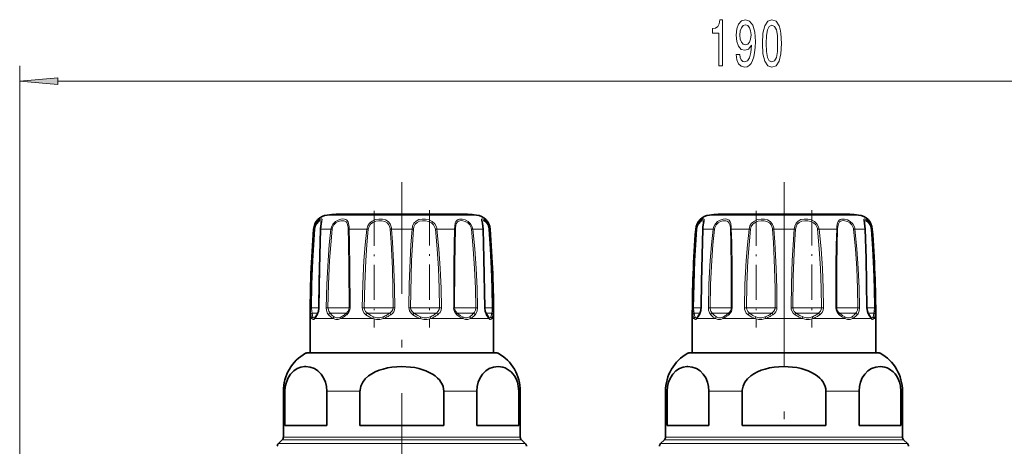
# Model space of a CAD drawing. Extents: x 0 to 420, y 0 to 297.
# Drawn here: x 96 to 161, y 120 to 148 of the extents above; entities that cross this region are included whole.
import ezdxf

# ---------------------------------------------------------------- set-up
doc = ezdxf.new("R2010")
doc.units = 0
doc.linetypes.add('DASHDOT', pattern=[18.5, 12, -3, 0.5, -3])

msp = doc.modelspace()

# ---------------------------------------------------------------- linework, layer by layer
at = {"color": 7, "lineweight": 13}
for p, q in [((96.3, 116.648), (96.3, 144.709)), ((98.791, 143.709), (188.81, 143.709)), ((117.02, 134.959), (116.423, 134.959)), ((126.177, 134.959), (117.02, 134.959)), ((142.02, 134.959), (141.423, 134.959)), ((151.177, 134.959), (142.02, 134.959)), ((115.524, 134.04), (115.562, 134.04)), ((115.997, 134.04), (116.231, 134.04)), ((116.665, 134.04), (116.231, 134.04)), ((116.665, 134.04), (116.745, 134.029)), ((117.853, 134.04), (119.01, 134.04)), ((119.01, 134.04), (119.107, 134.029)), ((120.632, 134.04), (121.968, 134.04)), ((123.591, 134.04), (123.493, 134.029)), ((123.591, 134.04), (124.747, 134.04)), ((125.935, 134.04), (125.855, 134.029)), ((125.935, 134.04), (126.603, 134.04)), ((127.038, 134.04), (127.077, 134.04)), ((140.524, 134.04), (140.562, 134.04)), ((140.997, 134.04), (141.231, 134.04)), ((141.665, 134.04), (141.231, 134.04)), ((141.665, 134.04), (141.745, 134.029)), ((142.853, 134.04), (144.01, 134.04)), ((144.01, 134.04), (144.107, 134.029)), ((145.632, 134.04), (146.968, 134.04)), ((148.591, 134.04), (148.493, 134.029)), ((148.591, 134.04), (149.747, 134.04)), ((150.935, 134.04), (150.855, 134.029)), ((150.935, 134.04), (151.603, 134.04)), ((152.038, 134.04), (152.077, 134.04)), ((115.321, 128.906), (115.386, 128.905)), ((115.877, 128.905), (115.386, 128.905)), ((115.891, 128.906), (115.877, 128.906)), ((116.353, 128.906), (116.465, 128.905)), ((117.79, 128.905), (116.465, 128.905)), ((117.79, 128.905), (117.846, 128.905)), ((117.911, 128.906), (117.846, 128.905)), ((118.711, 128.906), (118.84, 128.905)), ((120.524, 128.905), (118.84, 128.905)), ((120.524, 128.905), (120.726, 128.905)), ((120.838, 128.906), (120.726, 128.905)), ((121.762, 128.906), (121.874, 128.905)), ((123.466, 128.905), (121.874, 128.905)), ((123.466, 128.905), (123.76, 128.905)), ((123.89, 128.906), (123.76, 128.905)), ((124.69, 128.906), (124.754, 128.905)), ((125.828, 128.905), (124.754, 128.905)), ((125.828, 128.905), (126.135, 128.905)), ((126.247, 128.906), (126.135, 128.905)), ((126.709, 128.906), (126.724, 128.906)), ((126.976, 128.905), (126.724, 128.905)), ((126.976, 128.905), (127.214, 128.905)), ((127.279, 128.906), (127.214, 128.905)), ((140.321, 128.906), (140.386, 128.905)), ((140.877, 128.905), (140.386, 128.905)), ((140.891, 128.906), (140.877, 128.906)), ((141.353, 128.906), (141.465, 128.905)), ((142.79, 128.905), (141.465, 128.905)), ((142.79, 128.905), (142.846, 128.905)), ((142.911, 128.906), (142.846, 128.905)), ((143.711, 128.906), (143.84, 128.905)), ((145.524, 128.905), (143.84, 128.905)), ((145.524, 128.905), (145.726, 128.905)), ((145.838, 128.906), (145.726, 128.905)), ((146.762, 128.906), (146.874, 128.905)), ((148.466, 128.905), (146.874, 128.905)), ((148.466, 128.905), (148.76, 128.905)), ((148.89, 128.906), (148.76, 128.905)), ((149.69, 128.906), (149.754, 128.905)), ((150.828, 128.905), (149.754, 128.905)), ((150.828, 128.905), (151.135, 128.905)), ((151.247, 128.906), (151.135, 128.905)), ((151.709, 128.906), (151.724, 128.906)), ((151.976, 128.905), (151.724, 128.905)), ((151.976, 128.905), (152.214, 128.905)), ((152.279, 128.906), (152.214, 128.905)), ((115.422, 128.198), (115.3, 128.198)), ((115.804, 128.551), (115.424, 128.551)), ((116.035, 128.198), (115.608, 128.198)), ((116.811, 128.198), (116.035, 128.198)), ((117.649, 128.551), (116.605, 128.551)), ((119.403, 128.198), (117.319, 128.198)), ((117.649, 128.551), (117.68, 128.551)), ((120.423, 128.551), (119.045, 128.551)), ((122.503, 128.198), (120.097, 128.198)), ((120.423, 128.551), (120.512, 128.551)), ((123.431, 128.551), (122.088, 128.551)), ((125.281, 128.198), (123.197, 128.198)), ((123.431, 128.551), (123.556, 128.551)), ((125.869, 128.551), (124.921, 128.551)), ((126.992, 128.198), (125.789, 128.198)), ((125.869, 128.551), (125.995, 128.551)), ((127.082, 128.551), (126.796, 128.551)), ((126.992, 128.198), (126.821, 128.446)), ((127.082, 128.551), (127.176, 128.551)), ((127.3, 128.198), (127.178, 128.198)), ((140.422, 128.198), (140.3, 128.198)), ((140.804, 128.551), (140.424, 128.551)), ((141.035, 128.198), (140.608, 128.198)), ((141.811, 128.198), (141.035, 128.198)), ((142.649, 128.551), (141.605, 128.551)), ((144.403, 128.198), (142.319, 128.198)), ((142.649, 128.551), (142.68, 128.551)), ((145.423, 128.551), (144.045, 128.551)), ((147.503, 128.198), (145.097, 128.198)), ((145.423, 128.551), (145.512, 128.551)), ((148.431, 128.551), (147.088, 128.551)), ((150.281, 128.198), (148.197, 128.198)), ((148.431, 128.551), (148.556, 128.551)), ((150.869, 128.551), (149.921, 128.551)), ((151.992, 128.198), (150.789, 128.198)), ((150.869, 128.551), (150.995, 128.551)), ((152.082, 128.551), (151.796, 128.551)), ((151.992, 128.198), (151.821, 128.446)), ((152.082, 128.551), (152.176, 128.551)), ((152.3, 128.198), (152.178, 128.198)), ((115.773, 125.928), (115.002, 125.928)), ((127.599, 125.928), (115.773, 125.928)), ((140.773, 125.928), (140.002, 125.928)), ((152.599, 125.928), (140.773, 125.928)), ((113.652, 123.445), (113.55, 123.445)), ((118.562, 123.445), (116.391, 123.445)), ((126.21, 123.445), (124.039, 123.445)), ((129.05, 123.445), (128.948, 123.445)), ((138.652, 123.445), (138.55, 123.445)), ((143.562, 123.445), (141.391, 123.445)), ((151.21, 123.445), (149.039, 123.445)), ((154.05, 123.445), (153.948, 123.445)), ((114.499, 120.451), (113.55, 120.451)), ((129.05, 120.451), (114.499, 120.451)), ((139.499, 120.451), (138.55, 120.451)), ((154.05, 120.451), (139.499, 120.451)), ((114.212, 120.021), (113.223, 120.021)), ((114.435, 120.274), (113.477, 120.274)), ((129.377, 120.021), (114.212, 120.021)), ((129.123, 120.274), (114.435, 120.274)), ((139.212, 120.021), (138.223, 120.021)), ((139.435, 120.274), (138.477, 120.274)), ((154.377, 120.021), (139.212, 120.021)), ((154.123, 120.274), (139.435, 120.274))]:
    msp.add_line(p, q, dxfattribs=at)
at = {"color": 7, "linetype": 'DASHDOT', "lineweight": 13}
for p, q in [((121.3, 111.311), (121.3, 137.109)), ((146.3, 137.109), (146.3, 111.311))]:
    msp.add_line(p, q, dxfattribs=at)
at = {"color": 7, "linetype": 'DASHDOT', "lineweight": 13, "ltscale": 0.19179}
for p, q in [((123.112, 135.273), (123.112, 127.601)), ((148.112, 135.273), (148.112, 127.601))]:
    msp.add_line(p, q, dxfattribs=at)
at = {"color": 7, "lineweight": 35}
for p, q in [((125.076, 135.012), (116.998, 135.012)), ((125.603, 135.012), (117.524, 135.012)), ((150.076, 135.012), (141.998, 135.012)), ((150.603, 135.012), (142.524, 135.012)), ((115.3, 125.948), (115.3, 128.198)), ((115.64, 128.299), (115.632, 128.291)), ((126.969, 128.291), (126.961, 128.299)), ((127.3, 125.948), (127.3, 128.198)), ((140.3, 125.948), (140.3, 128.198)), ((140.64, 128.299), (140.632, 128.291)), ((151.969, 128.291), (151.961, 128.299)), ((152.3, 125.948), (152.3, 128.198)), ((115.075, 125.948), (115.837, 125.948)), ((115.3, 125.948), (115.075, 125.948)), ((115.837, 125.948), (127.525, 125.948)), ((127.525, 125.948), (127.3, 125.948)), ((140.075, 125.948), (140.837, 125.948)), ((140.3, 125.948), (140.075, 125.948)), ((140.837, 125.948), (152.525, 125.948)), ((152.525, 125.948), (152.3, 125.948)), ((113.55, 120.451), (113.55, 123.445)), ((113.652, 121.198), (113.652, 123.445)), ((116.391, 121.198), (116.391, 123.445)), ((118.562, 123.445), (118.562, 121.198)), ((124.039, 123.445), (124.039, 121.198)), ((126.21, 121.198), (126.21, 123.445)), ((128.948, 121.198), (128.948, 123.445)), ((129.05, 120.451), (129.05, 123.445)), ((138.55, 120.451), (138.55, 123.445)), ((138.652, 121.198), (138.652, 123.445)), ((141.391, 121.198), (141.391, 123.445)), ((143.562, 123.445), (143.562, 121.198)), ((149.039, 123.445), (149.039, 121.198)), ((151.21, 121.198), (151.21, 123.445)), ((153.948, 121.198), (153.948, 123.445)), ((154.05, 120.451), (154.05, 123.445)), ((114.499, 121.198), (113.652, 121.198)), ((116.391, 121.198), (114.499, 121.198)), ((124.039, 121.198), (118.562, 121.198)), ((128.948, 121.198), (126.21, 121.198)), ((139.499, 121.198), (138.652, 121.198)), ((141.391, 121.198), (139.499, 121.198)), ((149.039, 121.198), (143.562, 121.198)), ((153.948, 121.198), (151.21, 121.198)), ((113.477, 120.274), (113.223, 120.021)), ((129.123, 120.274), (129.377, 120.021)), ((138.477, 120.274), (138.223, 120.021)), ((154.123, 120.274), (154.377, 120.021))]:
    msp.add_line(p, q, dxfattribs=at)
at = {"color": 7, "linetype": 'DASHDOT', "lineweight": 13, "ltscale": 0.190955}
for p, q in [((119.488, 135.242), (119.488, 127.604)), ((144.488, 135.242), (144.488, 127.604))]:
    msp.add_line(p, q, dxfattribs=at)
at = {"color": 7, "lineweight": 13}
for points in [[(142.042, 144.709), (142.278, 144.709), (142.278, 147.731), (142.102, 147.731), (142.055, 147.467), (141.962, 147.29), (141.819, 147.186), (141.622, 147.152), (141.622, 146.845), (142.042, 146.845)], [(143.178, 145.453), (143.217, 145.111), (143.328, 144.848), (143.504, 144.683), (143.738, 144.623), (143.891, 144.653), (144.028, 144.731), (144.145, 144.865), (144.244, 145.055), (144.321, 145.293), (144.379, 145.587), (144.412, 145.924), (144.425, 146.313), (144.381, 146.923), (144.254, 147.368), (144.052, 147.636), (143.774, 147.731), (143.52, 147.653), (143.328, 147.446), (143.204, 147.126), (143.162, 146.724), (143.204, 146.309), (143.326, 145.993), (143.507, 145.794), (143.738, 145.729), (143.982, 145.812), (144.166, 146.062), (144.124, 145.583), (144.041, 145.241), (143.914, 145.038), (143.74, 144.973), (143.606, 145.003), (143.507, 145.098), (143.442, 145.25), (143.416, 145.453)], [(144.886, 146.175), (144.925, 145.496), (145.047, 145.012), (145.242, 144.718), (145.512, 144.623), (145.779, 144.718), (145.973, 145.012), (146.092, 145.496), (146.134, 146.175), (146.092, 146.849), (146.043, 147.117), (145.973, 147.338), (145.779, 147.632), (145.512, 147.731), (145.242, 147.632), (145.047, 147.333), (144.925, 146.849)], [(143.414, 146.728), (143.44, 146.996), (143.512, 147.208), (143.626, 147.342), (143.774, 147.389), (143.927, 147.342), (144.044, 147.208), (144.117, 147), (144.145, 146.732), (144.117, 146.46), (144.044, 146.257), (143.925, 146.132), (143.766, 146.088), (143.624, 146.132), (143.512, 146.257), (143.44, 146.456)], [(145.135, 146.175), (145.156, 146.698), (145.221, 147.074), (145.338, 147.294), (145.512, 147.372), (145.683, 147.294), (145.799, 147.074), (145.864, 146.698), (145.885, 146.175), (145.864, 145.647), (145.799, 145.271), (145.683, 145.051), (145.512, 144.977), (145.338, 145.051), (145.221, 145.271), (145.156, 145.647)], [(98.791, 143.927), (96.3, 143.709), (98.791, 143.491)]]:
    msp.add_lwpolyline(points, close=True, dxfattribs=at)
for points in [[(116.008, 134.187), (116.07, 134.547), (116.083, 134.66), (116.077, 134.683), (116.059, 134.701), (116.042, 134.705), (116.013, 134.703), (115.936, 134.672), (115.824, 134.59), (115.714, 134.463), (115.612, 134.267), (115.562, 134.04)], [(117.846, 134.187), (117.812, 134.413), (117.779, 134.51), (117.702, 134.62), (117.634, 134.667), (117.553, 134.695), (117.44, 134.705), (117.318, 134.693), (117.13, 134.636), (116.949, 134.531), (116.793, 134.371), (116.692, 134.17), (116.665, 134.04)], [(120.61, 134.187), (120.534, 134.385), (120.404, 134.543), (120.229, 134.646), (120.025, 134.697), (119.8, 134.702), (119.574, 134.662), (119.36, 134.571), (119.181, 134.426), (119.065, 134.246), (119.01, 134.04)], [(123.559, 134.187), (123.453, 134.385), (123.288, 134.541), (123.08, 134.645), (122.852, 134.697), (122.625, 134.702), (122.41, 134.66), (122.228, 134.568), (122.089, 134.421), (122.005, 134.241), (121.968, 134.04)], [(125.902, 134.187), (125.796, 134.385), (125.637, 134.542), (125.449, 134.645), (125.256, 134.698), (125.064, 134.698), (124.981, 134.674), (124.911, 134.632), (124.832, 134.533), (124.797, 134.445), (124.759, 134.234), (124.747, 134.04)], [(127.013, 134.187), (126.935, 134.384), (126.821, 134.544), (126.705, 134.647), (126.603, 134.699), (126.559, 134.705), (126.543, 134.701), (126.525, 134.684), (126.518, 134.661), (126.52, 134.605), (126.553, 134.435), (126.593, 134.18), (126.603, 134.04)], [(141.008, 134.187), (141.07, 134.547), (141.083, 134.66), (141.077, 134.683), (141.059, 134.701), (141.042, 134.705), (141.013, 134.703), (140.936, 134.672), (140.824, 134.59), (140.714, 134.463), (140.612, 134.267), (140.562, 134.04)], [(142.846, 134.187), (142.812, 134.413), (142.779, 134.51), (142.702, 134.62), (142.634, 134.667), (142.553, 134.695), (142.44, 134.705), (142.318, 134.693), (142.13, 134.636), (141.949, 134.531), (141.793, 134.371), (141.692, 134.17), (141.665, 134.04)], [(145.61, 134.187), (145.534, 134.385), (145.404, 134.543), (145.229, 134.646), (145.025, 134.697), (144.8, 134.702), (144.574, 134.662), (144.36, 134.571), (144.181, 134.426), (144.065, 134.246), (144.01, 134.04)], [(148.559, 134.187), (148.453, 134.385), (148.288, 134.541), (148.08, 134.645), (147.852, 134.697), (147.625, 134.702), (147.41, 134.66), (147.228, 134.568), (147.089, 134.421), (147.005, 134.241), (146.968, 134.04)], [(150.902, 134.187), (150.796, 134.385), (150.637, 134.542), (150.449, 134.645), (150.256, 134.698), (150.064, 134.698), (149.981, 134.674), (149.911, 134.632), (149.832, 134.533), (149.797, 134.445), (149.759, 134.234), (149.747, 134.04)], [(152.013, 134.187), (151.935, 134.384), (151.821, 134.544), (151.705, 134.647), (151.603, 134.699), (151.559, 134.705), (151.543, 134.701), (151.525, 134.684), (151.518, 134.661), (151.52, 134.605), (151.553, 134.435), (151.593, 134.18), (151.603, 134.04)], [(115.321, 128.906), (115.353, 130.449), (115.419, 131.991), (115.562, 134.04)], [(115.386, 128.905), (115.415, 130.445), (115.474, 131.984), (115.604, 134.029)], [(116.039, 134.519), (116.032, 134.565), (116.023, 134.58), (116, 134.593), (115.974, 134.593), (115.921, 134.575), (115.859, 134.536), (115.728, 134.395), (115.645, 134.226), (115.604, 134.029)], [(115.997, 134.04), (115.927, 131.478), (115.891, 128.906)], [(116.353, 128.906), (116.392, 130.449), (116.474, 131.991), (116.556, 133.017), (116.665, 134.04)], [(116.465, 128.905), (116.5, 130.445), (116.574, 131.984), (116.648, 133.007), (116.745, 134.029)], [(117.79, 134.154), (117.754, 134.347), (117.721, 134.428), (117.648, 134.52), (117.578, 134.564), (117.494, 134.588), (117.301, 134.584), (117.138, 134.536), (116.983, 134.447), (116.853, 134.311), (116.769, 134.142), (116.745, 134.029)], [(117.797, 134.029), (117.818, 133.176), (117.838, 131.471), (117.846, 128.905)], [(117.853, 134.04), (117.877, 133.186), (117.9, 131.478), (117.911, 128.906)], [(118.711, 128.906), (118.746, 130.449), (118.823, 131.991), (118.902, 133.017), (119.01, 134.04)], [(118.84, 128.905), (118.872, 130.445), (118.941, 131.984), (119.011, 133.007), (119.107, 134.029)], [(120.524, 134.154), (120.455, 134.322), (120.34, 134.455), (120.183, 134.543), (120.001, 134.587), (119.801, 134.591), (119.6, 134.558), (119.412, 134.482), (119.256, 134.359), (119.155, 134.205), (119.107, 134.029)], [(120.544, 134.029), (120.603, 133.177), (120.679, 131.471), (120.711, 130.188), (120.726, 128.905)], [(120.632, 134.04), (120.699, 133.187), (120.785, 131.477), (120.821, 130.192), (120.838, 128.906)], [(121.762, 128.906), (121.785, 130.449), (121.836, 131.991), (121.89, 133.017), (121.968, 134.04)], [(121.874, 128.905), (121.906, 130.958), (121.939, 131.982), (121.988, 133.008), (122.056, 134.029)], [(123.466, 134.154), (123.376, 134.322), (123.233, 134.454), (123.052, 134.542), (122.852, 134.587), (122.652, 134.592), (122.46, 134.558), (122.293, 134.479), (122.167, 134.356), (122.088, 134.195), (122.056, 134.029)], [(123.493, 134.029), (123.609, 132.752), (123.687, 131.471), (123.736, 130.188), (123.76, 128.905)], [(123.591, 134.04), (123.72, 132.761), (123.808, 131.477), (123.863, 130.192), (123.89, 128.906)], [(124.69, 128.906), (124.701, 131.644), (124.72, 133.017), (124.747, 134.04)], [(124.754, 128.905), (124.764, 131.637), (124.78, 133.008), (124.803, 134.029)], [(125.828, 134.154), (125.74, 134.322), (125.607, 134.454), (125.448, 134.542), (125.282, 134.587), (125.181, 134.594), (125.088, 134.584), (125.006, 134.556), (124.937, 134.507), (124.864, 134.396), (124.834, 134.299), (124.805, 134.076), (124.803, 134.029)], [(125.855, 134.029), (125.973, 132.752), (126.055, 131.471), (126.108, 130.188), (126.135, 128.905)], [(125.935, 134.04), (126.067, 132.761), (126.158, 131.477), (126.218, 130.192), (126.247, 128.906)], [(126.976, 134.154), (126.916, 134.319), (126.828, 134.453), (126.684, 134.573), (126.632, 134.592), (126.611, 134.594), (126.583, 134.585), (126.571, 134.571), (126.566, 134.557), (126.562, 134.519)], [(126.709, 128.906), (126.662, 131.991), (126.603, 134.04)], [(126.996, 134.029), (127.084, 132.751), (127.149, 131.471), (127.192, 130.188), (127.214, 128.905)], [(127.038, 134.04), (127.136, 132.76), (127.207, 131.478), (127.255, 130.192), (127.279, 128.906)], [(140.321, 128.906), (140.353, 130.449), (140.419, 131.991), (140.562, 134.04)], [(140.386, 128.905), (140.415, 130.445), (140.474, 131.984), (140.604, 134.029)], [(141.039, 134.519), (141.032, 134.565), (141.023, 134.58), (141, 134.593), (140.974, 134.593), (140.921, 134.575), (140.859, 134.536), (140.728, 134.395), (140.645, 134.226), (140.604, 134.029)], [(140.997, 134.04), (140.927, 131.478), (140.891, 128.906)], [(141.353, 128.906), (141.392, 130.449), (141.474, 131.991), (141.556, 133.017), (141.665, 134.04)], [(141.465, 128.905), (141.5, 130.445), (141.574, 131.984), (141.648, 133.007), (141.745, 134.029)], [(142.79, 134.154), (142.754, 134.347), (142.721, 134.428), (142.648, 134.52), (142.578, 134.564), (142.494, 134.588), (142.301, 134.584), (142.138, 134.536), (141.983, 134.447), (141.853, 134.311), (141.769, 134.142), (141.745, 134.029)], [(142.797, 134.029), (142.818, 133.176), (142.838, 131.471), (142.846, 128.905)], [(142.853, 134.04), (142.876, 133.186), (142.9, 131.478), (142.911, 128.906)], [(143.711, 128.906), (143.746, 130.449), (143.823, 131.991), (143.902, 133.017), (144.01, 134.04)], [(143.84, 128.905), (143.872, 130.445), (143.941, 131.984), (144.011, 133.007), (144.107, 134.029)], [(145.524, 134.154), (145.455, 134.322), (145.34, 134.455), (145.183, 134.543), (145.001, 134.587), (144.801, 134.591), (144.6, 134.558), (144.412, 134.482), (144.256, 134.359), (144.155, 134.205), (144.107, 134.029)], [(145.544, 134.029), (145.603, 133.177), (145.679, 131.471), (145.711, 130.188), (145.726, 128.905)], [(145.632, 134.04), (145.699, 133.187), (145.785, 131.477), (145.821, 130.192), (145.838, 128.906)], [(146.762, 128.906), (146.785, 130.449), (146.836, 131.991), (146.89, 133.017), (146.968, 134.04)], [(146.874, 128.905), (146.906, 130.958), (146.939, 131.982), (146.988, 133.008), (147.056, 134.029)], [(148.466, 134.154), (148.376, 134.322), (148.233, 134.454), (148.052, 134.542), (147.852, 134.587), (147.652, 134.592), (147.46, 134.558), (147.293, 134.479), (147.167, 134.356), (147.088, 134.195), (147.056, 134.029)], [(148.493, 134.029), (148.609, 132.752), (148.687, 131.471), (148.736, 130.188), (148.76, 128.905)], [(148.591, 134.04), (148.72, 132.761), (148.808, 131.477), (148.863, 130.192), (148.89, 128.906)], [(149.69, 128.906), (149.701, 131.644), (149.72, 133.017), (149.747, 134.04)], [(149.754, 128.905), (149.764, 131.637), (149.78, 133.008), (149.803, 134.029)], [(150.828, 134.154), (150.74, 134.322), (150.607, 134.454), (150.448, 134.542), (150.282, 134.587), (150.181, 134.594), (150.088, 134.584), (150.006, 134.556), (149.937, 134.507), (149.864, 134.396), (149.834, 134.299), (149.805, 134.076), (149.803, 134.029)], [(150.855, 134.029), (150.973, 132.752), (151.055, 131.471), (151.108, 130.188), (151.135, 128.905)], [(150.935, 134.04), (151.067, 132.761), (151.158, 131.477), (151.218, 130.192), (151.247, 128.906)], [(151.976, 134.154), (151.916, 134.319), (151.828, 134.453), (151.684, 134.573), (151.632, 134.592), (151.611, 134.594), (151.583, 134.585), (151.571, 134.571), (151.566, 134.557), (151.562, 134.519)], [(151.709, 128.906), (151.661, 131.991), (151.603, 134.04)], [(151.996, 134.029), (152.084, 132.751), (152.149, 131.471), (152.192, 130.188), (152.214, 128.905)], [(152.038, 134.04), (152.136, 132.76), (152.207, 131.478), (152.255, 130.192), (152.279, 128.906)], [(115.345, 128.446), (115.329, 128.577), (115.321, 128.906)], [(115.424, 128.551), (115.401, 128.65), (115.386, 128.905)], [(115.891, 128.906), (115.871, 128.697), (115.814, 128.513), (115.78, 128.446)], [(116.505, 128.446), (116.419, 128.578), (116.367, 128.743), (116.353, 128.906)], [(116.605, 128.551), (116.516, 128.669), (116.471, 128.821), (116.465, 128.905)], [(118.951, 128.446), (118.834, 128.555), (118.751, 128.693), (118.72, 128.798), (118.711, 128.906)], [(119.045, 128.551), (118.93, 128.651), (118.859, 128.781), (118.84, 128.905)], [(120.726, 128.905), (120.705, 128.78), (120.644, 128.668), (120.512, 128.551)], [(120.838, 128.906), (120.82, 128.77), (120.767, 128.644), (120.682, 128.534), (120.574, 128.446)], [(122.026, 128.446), (121.899, 128.555), (121.808, 128.694), (121.773, 128.798), (121.762, 128.906)], [(122.088, 128.551), (121.97, 128.651), (121.895, 128.781), (121.874, 128.905)], [(123.76, 128.905), (123.741, 128.78), (123.683, 128.668), (123.556, 128.551)], [(123.89, 128.906), (123.867, 128.744), (123.798, 128.597), (123.73, 128.515), (123.649, 128.446)], [(126.135, 128.905), (126.113, 128.742), (126.043, 128.604), (125.995, 128.551)], [(126.247, 128.906), (126.223, 128.696), (126.146, 128.513), (126.095, 128.446)], [(126.821, 128.446), (126.746, 128.626), (126.709, 128.906)], [(127.214, 128.905), (127.199, 128.65), (127.176, 128.551)], [(127.279, 128.906), (127.271, 128.577), (127.256, 128.446)], [(140.345, 128.446), (140.329, 128.577), (140.321, 128.906)], [(140.424, 128.551), (140.401, 128.65), (140.386, 128.905)], [(140.891, 128.906), (140.871, 128.697), (140.814, 128.513), (140.78, 128.446)], [(141.505, 128.446), (141.419, 128.578), (141.367, 128.743), (141.353, 128.906)], [(141.605, 128.551), (141.516, 128.669), (141.471, 128.821), (141.465, 128.905)], [(143.951, 128.446), (143.834, 128.555), (143.751, 128.693), (143.72, 128.798), (143.711, 128.906)], [(144.045, 128.551), (143.93, 128.651), (143.859, 128.781), (143.84, 128.905)], [(145.726, 128.905), (145.705, 128.78), (145.644, 128.668), (145.512, 128.551)], [(145.838, 128.906), (145.82, 128.77), (145.767, 128.644), (145.682, 128.534), (145.574, 128.446)], [(147.026, 128.446), (146.899, 128.555), (146.808, 128.694), (146.773, 128.798), (146.762, 128.906)], [(147.088, 128.551), (146.97, 128.651), (146.895, 128.781), (146.874, 128.905)], [(148.76, 128.905), (148.741, 128.78), (148.683, 128.668), (148.556, 128.551)], [(148.89, 128.906), (148.867, 128.744), (148.798, 128.597), (148.73, 128.515), (148.649, 128.446)], [(151.135, 128.905), (151.113, 128.742), (151.043, 128.604), (150.995, 128.551)], [(151.247, 128.906), (151.223, 128.696), (151.146, 128.513), (151.095, 128.446)], [(151.821, 128.446), (151.746, 128.626), (151.709, 128.906)], [(152.214, 128.905), (152.199, 128.65), (152.176, 128.551)], [(152.279, 128.906), (152.271, 128.577), (152.256, 128.446)], [(115.422, 128.198), (115.382, 128.289), (115.345, 128.446)], [(115.422, 128.198), (115.457, 128.154), (115.505, 128.136), (115.536, 128.142), (115.608, 128.198)], [(115.479, 128.304), (115.45, 128.395), (115.424, 128.551)], [(115.479, 128.304), (115.505, 128.262), (115.52, 128.25), (115.543, 128.242), (115.569, 128.246), (115.632, 128.291)], [(116.811, 128.198), (116.671, 128.289), (116.505, 128.446)], [(116.873, 128.304), (116.751, 128.395), (116.605, 128.551)], [(116.811, 128.198), (116.977, 128.142), (117.14, 128.142), (117.319, 128.198)], [(116.873, 128.304), (117.017, 128.248), (117.162, 128.248), (117.325, 128.304)], [(119.403, 128.198), (119.199, 128.289), (118.951, 128.446)], [(119.454, 128.304), (119.271, 128.395), (119.045, 128.551)], [(119.403, 128.198), (119.636, 128.142), (119.859, 128.142), (120.097, 128.198)], [(119.454, 128.304), (119.66, 128.248), (119.858, 128.248), (120.071, 128.304)], [(122.503, 128.198), (122.291, 128.289), (122.026, 128.446)], [(122.529, 128.304), (122.335, 128.395), (122.088, 128.551)], [(122.503, 128.198), (122.741, 128.142), (122.964, 128.142), (123.197, 128.198)], [(122.529, 128.304), (122.743, 128.248), (122.94, 128.248), (123.146, 128.304)], [(125.281, 128.198), (125.117, 128.289), (124.907, 128.446)], [(125.275, 128.304), (125.121, 128.395), (124.921, 128.551)], [(125.275, 128.304), (125.438, 128.248), (125.583, 128.248), (125.727, 128.304)], [(125.281, 128.198), (125.46, 128.142), (125.624, 128.142), (125.789, 128.198)], [(126.969, 128.291), (127.032, 128.246), (127.057, 128.242), (127.081, 128.25), (127.095, 128.262), (127.121, 128.304)], [(126.992, 128.198), (127.065, 128.142), (127.096, 128.136), (127.143, 128.154), (127.178, 128.198)], [(140.422, 128.198), (140.383, 128.289), (140.345, 128.446)], [(140.422, 128.198), (140.457, 128.154), (140.505, 128.136), (140.536, 128.142), (140.608, 128.198)], [(140.479, 128.304), (140.45, 128.395), (140.424, 128.551)], [(140.479, 128.304), (140.505, 128.262), (140.52, 128.25), (140.543, 128.242), (140.569, 128.246), (140.632, 128.291)], [(141.811, 128.198), (141.671, 128.289), (141.505, 128.446)], [(141.873, 128.304), (141.751, 128.395), (141.605, 128.551)], [(141.811, 128.198), (141.977, 128.142), (142.14, 128.142), (142.319, 128.198)], [(141.873, 128.304), (142.017, 128.248), (142.162, 128.248), (142.325, 128.304)], [(144.403, 128.198), (144.199, 128.289), (143.951, 128.446)], [(144.454, 128.304), (144.271, 128.395), (144.045, 128.551)], [(144.403, 128.198), (144.636, 128.142), (144.859, 128.142), (145.097, 128.198)], [(144.454, 128.304), (144.66, 128.248), (144.858, 128.248), (145.071, 128.304)], [(147.503, 128.198), (147.291, 128.289), (147.026, 128.446)], [(147.529, 128.304), (147.335, 128.395), (147.088, 128.551)], [(147.503, 128.198), (147.741, 128.142), (147.964, 128.142), (148.197, 128.198)], [(147.529, 128.304), (147.743, 128.248), (147.94, 128.248), (148.146, 128.304)], [(150.281, 128.198), (150.117, 128.289), (149.907, 128.446)], [(150.275, 128.304), (150.121, 128.395), (149.921, 128.551)], [(150.275, 128.304), (150.438, 128.248), (150.583, 128.248), (150.727, 128.304)], [(150.281, 128.198), (150.46, 128.142), (150.624, 128.142), (150.789, 128.198)], [(151.969, 128.291), (152.032, 128.246), (152.057, 128.242), (152.081, 128.25), (152.095, 128.262), (152.121, 128.304)], [(151.992, 128.198), (152.065, 128.142), (152.096, 128.136), (152.143, 128.154), (152.178, 128.198)]]:
    msp.add_lwpolyline(points, dxfattribs=at)
at = {"color": 7, "lineweight": 35}
for points in [[(115.985, 134.034), (115.896, 130.619), (115.877, 128.906)], [(115.993, 134.167), (116.032, 134.455), (116.039, 134.519)], [(126.616, 134.034), (126.571, 134.435), (126.562, 134.518), (126.562, 134.519)], [(126.724, 128.906), (126.672, 132.115), (126.616, 134.034)], [(140.984, 134.034), (140.896, 130.619), (140.877, 128.906)], [(140.993, 134.167), (141.032, 134.455), (141.039, 134.519)], [(151.616, 134.034), (151.571, 134.435), (151.562, 134.518), (151.562, 134.519)], [(151.724, 128.906), (151.672, 132.115), (151.616, 134.034)], [(115.877, 128.906), (115.845, 128.663), (115.788, 128.521)], [(126.812, 128.521), (126.751, 128.68), (126.724, 128.906)], [(140.877, 128.906), (140.845, 128.663), (140.788, 128.521)], [(151.812, 128.521), (151.751, 128.68), (151.724, 128.906)], [(126.812, 128.521), (126.936, 128.329), (126.961, 128.299)], [(151.812, 128.521), (151.936, 128.329), (151.961, 128.299)], [(113.652, 123.445), (113.676, 123.753), (113.744, 124.04), (113.866, 124.328), (114.021, 124.565), (114.232, 124.777), (114.462, 124.925), (114.697, 125.014), (114.936, 125.055)], [(116.391, 123.445), (116.367, 123.753), (116.299, 124.04), (116.177, 124.328), (116.022, 124.565), (115.811, 124.777), (115.581, 124.925), (115.299, 125.026), (115.011, 125.058), (114.936, 125.055)], [(124.039, 123.445), (124.027, 123.6), (123.992, 123.752), (123.934, 123.9), (123.856, 124.04), (123.755, 124.178), (123.637, 124.305), (123.477, 124.442), (123.301, 124.565), (123.095, 124.679), (122.878, 124.777), (122.419, 124.925), (122.139, 124.985), (121.855, 125.026), (121.279, 125.058), (120.964, 125.046), (120.65, 125.014), (120.358, 124.965), (120.072, 124.896), (119.812, 124.812), (119.562, 124.707), (119.333, 124.585), (119.121, 124.441), (118.911, 124.252), (118.741, 124.035), (118.619, 123.783), (118.564, 123.514), (118.562, 123.445)], [(126.21, 123.445), (126.233, 123.753), (126.301, 124.04), (126.423, 124.328), (126.579, 124.565), (126.79, 124.777), (127.019, 124.925), (127.302, 125.026), (127.59, 125.058), (127.747, 125.046), (127.904, 125.014), (128.05, 124.965), (128.193, 124.896), (128.445, 124.71), (128.561, 124.587), (128.668, 124.441), (128.773, 124.252), (128.858, 124.035), (128.919, 123.783), (128.948, 123.445)], [(138.652, 123.445), (138.676, 123.753), (138.744, 124.04), (138.866, 124.328), (139.021, 124.565), (139.232, 124.777), (139.462, 124.925), (139.697, 125.014), (139.936, 125.055)], [(141.391, 123.445), (141.367, 123.753), (141.299, 124.04), (141.177, 124.328), (141.022, 124.565), (140.811, 124.777), (140.581, 124.925), (140.299, 125.026), (140.011, 125.058), (139.936, 125.055)], [(149.039, 123.445), (149.027, 123.6), (148.992, 123.752), (148.934, 123.9), (148.856, 124.04), (148.755, 124.178), (148.637, 124.305), (148.477, 124.442), (148.301, 124.565), (148.095, 124.679), (147.878, 124.777), (147.419, 124.925), (147.139, 124.985), (146.855, 125.026), (146.279, 125.058), (145.964, 125.046), (145.65, 125.014), (145.358, 124.965), (145.072, 124.896), (144.812, 124.812), (144.562, 124.707), (144.333, 124.585), (144.121, 124.441), (143.911, 124.252), (143.741, 124.035), (143.619, 123.783), (143.564, 123.514), (143.562, 123.445)], [(151.21, 123.445), (151.233, 123.753), (151.301, 124.04), (151.423, 124.328), (151.579, 124.565), (151.79, 124.777), (152.019, 124.925), (152.302, 125.026), (152.59, 125.058), (152.747, 125.046), (152.904, 125.014), (153.05, 124.965), (153.193, 124.896), (153.445, 124.71), (153.561, 124.587), (153.668, 124.441), (153.773, 124.252), (153.858, 124.035), (153.919, 123.783), (153.948, 123.445)]]:
    msp.add_lwpolyline(points, dxfattribs=at)
for centre, radius, start, end in [((116.521, 133.964), 1, 95.59755, 175.61974), ((121.3, 85.198), 50, 94.93649, 95.59755), ((121.3, 85.198), 50, 84.40245, 85.0635), ((126.08, 133.964), 1, 4.38026, 84.40246), ((141.521, 133.964), 1, 95.59755, 175.61974), ((146.3, 85.198), 50, 94.93649, 95.59755), ((146.3, 85.198), 50, 84.40245, 85.0635), ((151.08, 133.964), 1, 4.38026, 84.40246), ((191.8, 128.198), 76.5, 175.61974, 179.99999), ((118.267, 133.961), 2.284, 174.81756, 178.17109), ((50.8, 128.198), 76.5, 360, 4.38026), ((216.8, 128.198), 76.5, 175.61974, 179.99999), ((143.267, 133.961), 2.284, 174.81756, 178.17109), ((75.8, 128.198), 76.5, 360, 4.38026), ((114.948, 128.886), 0.907, 319.69054, 328.95695), ((112.953, 130.167), 3.279, 327.7545, 329.86475), ((139.948, 128.886), 0.907, 319.69054, 328.95695), ((137.953, 130.167), 3.279, 327.7545, 329.86475), ((116.4, 123.445), 2.85, 119.38928, 180.00001), ((115.075, 125.797), 0.15, 90.02294, 119.35068), ((127.525, 125.797), 0.15, 60.64932, 89.97706), ((126.2, 123.445), 2.85, 0, 60.61072), ((141.4, 123.445), 2.85, 119.38928, 180.00001), ((140.075, 125.797), 0.15, 90.02294, 119.35068), ((152.525, 125.797), 0.15, 60.64932, 89.97706), ((151.2, 123.445), 2.85, 0, 60.61072), ((113.3, 120.451), 0.25, 315, 0), ((129.3, 120.451), 0.25, 180.00001, 225), ((138.3, 120.451), 0.25, 315, 0), ((154.3, 120.451), 0.25, 180.00001, 225), ((113.4, 119.844), 0.25, 135, 180.00001), ((129.2, 119.844), 0.25, 0, 45), ((138.4, 119.844), 0.25, 135, 180.00001), ((154.2, 119.844), 0.25, 0, 45)]:
    msp.add_arc(centre, radius, start, end, dxfattribs=at)
at = {"color": 7, "lineweight": 13}
for centre, radius, start, end in [((115.617, 134.167), 0.138, 246.58892, 264.68058), ((115.997, 134.024), 0.0159, 89.5139, 142.7971), ((118.134, 133.962), 2.138, 173.95254, 177.89423), ((115.944, 133.977), 1.854, 1.59865, 5.45912), ((117.869, 133.811), 0.229, 94.08728, 108.27177), ((115.085, 133.982), 2.768, 1.2046, 4.2444), ((119.785, 133.969), 0.762, 4.48289, 13.99453), ((120.747, 132.804), 1.242, 95.29186, 99.39991), ((119.691, 133.971), 0.944, 4.2352, 13.25167), ((121.853, 132.804), 1.242, 80.60009, 84.70814), ((122.907, 133.965), 0.59, 6.20088, 18.63141), ((122.897, 133.965), 0.698, 6.17598, 18.5208), ((124.731, 133.811), 0.229, 71.72823, 85.91272), ((125.259, 133.964), 0.599, 6.21249, 18.44421), ((125.252, 133.963), 0.688, 6.42339, 18.96846), ((126.603, 134.024), 0.0159, 37.20291, 90.48611), ((126.189, 133.965), 0.809, 4.52223, 13.46689), ((126.983, 134.167), 0.138, 275.31942, 293.41108), ((126.154, 133.965), 0.888, 4.9038, 14.52167), ((140.617, 134.167), 0.138, 246.58892, 264.68058), ((140.997, 134.024), 0.0159, 89.5139, 142.7971), ((143.134, 133.962), 2.138, 173.95254, 177.89423), ((140.944, 133.977), 1.854, 1.59865, 5.45912), ((142.869, 133.811), 0.229, 94.08728, 108.27177), ((140.085, 133.982), 2.768, 1.2046, 4.2444), ((144.785, 133.969), 0.762, 4.48289, 13.99453), ((145.747, 132.804), 1.242, 95.29186, 99.39991), ((144.691, 133.971), 0.944, 4.2352, 13.25167), ((146.853, 132.804), 1.242, 80.60009, 84.70814), ((147.907, 133.965), 0.59, 6.20088, 18.63141), ((147.897, 133.965), 0.698, 6.17598, 18.5208), ((149.731, 133.811), 0.229, 71.72823, 85.91272), ((150.259, 133.964), 0.599, 6.21249, 18.44421), ((150.252, 133.963), 0.688, 6.42339, 18.96846), ((151.603, 134.024), 0.0159, 37.20291, 90.48611), ((151.189, 133.965), 0.809, 4.52223, 13.46689), ((151.983, 134.167), 0.138, 275.31942, 293.41108), ((151.154, 133.965), 0.888, 4.9038, 14.52167), ((117.393, 128.901), 0.452, 309.28054, 0.44416), ((117.318, 128.904), 0.593, 309.35174, 0.20234), ((125.282, 128.904), 0.593, 179.79768, 230.64825), ((125.207, 128.901), 0.452, 179.55584, 230.71946), ((142.393, 128.901), 0.452, 309.28054, 0.44416), ((142.318, 128.904), 0.593, 309.35174, 0.20234), ((150.282, 128.904), 0.593, 179.79768, 230.64825), ((150.207, 128.901), 0.452, 179.55584, 230.71946), ((115.572, 128.185), 0.151, 128.25606, 175.19818), ((115.735, 128.214), 0.128, 138.29804, 187.24666), ((114.828, 128.886), 1.04, 318.54871, 328.1703), ((112.841, 130.193), 3.419, 327.13208, 329.26725), ((115.874, 128.473), 0.0982, 151.07445, 196.40309), ((116.702, 128.359), 0.216, 116.75469, 156.18243), ((117.013, 128.151), 0.207, 132.43449, 166.97329), ((116.727, 129.454), 1.388, 295.21979, 306.50764), ((116.698, 129.535), 1.382, 296.98759, 307.81812), ((115.82, 130.722), 2.858, 307.12928, 310.58308), ((115.955, 130.55), 2.729, 305.85646, 309.57318), ((119.287, 128.244), 0.392, 128.32783, 149.06612), ((119.805, 128.072), 0.421, 146.58529, 162.63376), ((119.449, 129.88), 1.695, 291.53196, 302.03411), ((120.594, 128.377), 0.529, 187.95314, 199.80675), ((119.488, 129.905), 1.812, 289.62752, 300.1606), ((118.767, 131.021), 3.024, 301.52062, 305.24339), ((118.909, 130.947), 3.005, 299.7223, 303.65386), ((121.261, 128.924), 0.837, 206.49576, 214.88904), ((121.339, 128.924), 0.837, 325.11095, 333.50424), ((122.006, 128.377), 0.529, 340.18933, 352.04275), ((122.593, 129.641), 1.447, 292.48646, 304.16956), ((122.795, 128.072), 0.421, 17.36254, 33.41043), ((122.644, 129.702), 1.603, 290.17694, 301.65142), ((122.036, 130.502), 2.473, 303.64429, 307.9274), ((122.185, 130.482), 2.508, 301.22805, 305.71424), ((123.313, 128.244), 0.392, 30.93387, 51.67216), ((125.288, 129.019), 0.839, 301.51095, 316.68624), ((125.587, 128.151), 0.207, 13.02559, 47.5642), ((125.354, 129.019), 0.93, 297.90316, 312.851), ((124.773, 129.536), 1.569, 315.85405, 321.12591), ((124.944, 129.488), 1.553, 312.18426, 317.8362), ((125.898, 128.359), 0.216, 23.81756, 63.2453), ((126.726, 128.473), 0.0982, 343.5969, 28.92559), ((126.865, 128.214), 0.128, 352.75193, 41.69521), ((127.028, 128.185), 0.151, 4.80068, 51.74113), ((126.544, 128.538), 0.624, 337.91634, 351.24483), ((125.488, 128.742), 1.699, 349.87061, 353.55272), ((126.678, 128.468), 0.569, 331.62446, 346.75183), ((125.898, 128.686), 1.379, 345.34989, 349.95674), ((140.572, 128.185), 0.151, 128.25606, 175.19818), ((140.735, 128.214), 0.128, 138.29804, 187.24666), ((139.828, 128.886), 1.04, 318.54871, 328.1703), ((137.841, 130.193), 3.419, 327.13208, 329.26725), ((140.874, 128.473), 0.0982, 151.07445, 196.40309), ((141.702, 128.359), 0.216, 116.75469, 156.18243), ((142.013, 128.151), 0.207, 132.43449, 166.97329), ((141.727, 129.454), 1.388, 295.21979, 306.50764), ((141.698, 129.535), 1.382, 296.98759, 307.81812), ((140.82, 130.722), 2.858, 307.12928, 310.58308), ((140.955, 130.55), 2.729, 305.85646, 309.57318), ((144.287, 128.244), 0.392, 128.32783, 149.06612), ((144.805, 128.072), 0.421, 146.58529, 162.63376), ((144.449, 129.88), 1.695, 291.53196, 302.03411), ((145.594, 128.377), 0.529, 187.95314, 199.80675), ((144.488, 129.905), 1.812, 289.62752, 300.1606), ((143.767, 131.021), 3.024, 301.52062, 305.24339), ((143.909, 130.947), 3.005, 299.7223, 303.65386), ((146.261, 128.924), 0.837, 206.49576, 214.88904), ((146.339, 128.924), 0.837, 325.11095, 333.50424), ((147.006, 128.377), 0.529, 340.18933, 352.04275), ((147.593, 129.641), 1.447, 292.48646, 304.16956), ((147.795, 128.072), 0.421, 17.36254, 33.41043), ((147.644, 129.702), 1.603, 290.17694, 301.65142), ((147.036, 130.502), 2.473, 303.64429, 307.9274), ((147.185, 130.482), 2.508, 301.22805, 305.71424), ((148.313, 128.244), 0.392, 30.93387, 51.67216), ((150.288, 129.019), 0.839, 301.51095, 316.68624), ((150.587, 128.151), 0.207, 13.02559, 47.5642), ((150.354, 129.019), 0.93, 297.90316, 312.851), ((149.773, 129.536), 1.569, 315.85405, 321.12591), ((149.944, 129.488), 1.553, 312.18426, 317.8362), ((150.898, 128.359), 0.216, 23.81756, 63.2453), ((151.726, 128.473), 0.0982, 343.5969, 28.92559), ((151.865, 128.214), 0.128, 352.75193, 41.69521), ((152.028, 128.185), 0.151, 4.80068, 51.74113), ((151.544, 128.538), 0.624, 337.91634, 351.24483), ((150.488, 128.742), 1.699, 349.87061, 353.55272), ((151.678, 128.468), 0.569, 331.62446, 346.75183), ((150.898, 128.686), 1.379, 345.34989, 349.95674)]:
    msp.add_arc(centre, radius, start, end, dxfattribs=at)
for centre, major_axis, ratio, start_param, end_param in [((115.494, 128.445), (0.148, 0.026), 0.823647, 1.909888, 2.926585), ((117.418, 128.198), (0.063, -0.136), 0.627157, 3.585257, 4.430481), ((117.784, 128.445), (0.097, -0.115), 0.497188, 3.29572, 4.312417), ((124.816, 128.445), (-0.097, -0.115), 0.497188, 1.970768, 2.987466), ((125.182, 128.198), (-0.063, -0.136), 0.627137, 1.852752, 2.698002), ((127.107, 128.445), (0.148, -0.026), 0.823647, 0.215007, 1.231705), ((140.494, 128.445), (0.148, 0.026), 0.823647, 1.909888, 2.926585), ((142.418, 128.198), (0.063, -0.136), 0.627157, 3.585257, 4.430481), ((142.784, 128.445), (0.097, -0.115), 0.497188, 3.29572, 4.312417), ((149.816, 128.445), (-0.097, -0.115), 0.497188, 1.970768, 2.987466), ((150.182, 128.198), (-0.063, -0.136), 0.627137, 1.852752, 2.698002), ((152.107, 128.445), (0.148, -0.026), 0.823647, 0.215007, 1.231705)]:
    msp.add_ellipse(centre, major_axis=major_axis, ratio=ratio, start_param=start_param, end_param=end_param, dxfattribs=at)
msp.add_solid([(98.791, 143.927), (96.3, 143.709), (98.791, 143.927), (98.791, 143.491)], dxfattribs=at)

doc.saveas('drawing.dxf')
